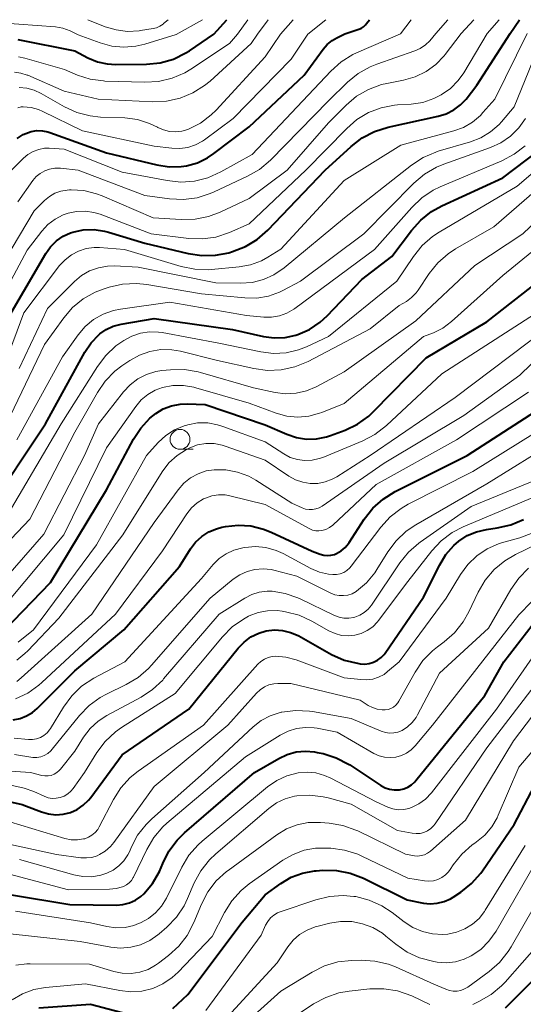
# Model space of a CAD drawing. Units: metres. Extents: x -70000 to -68000, y 18000 to 19500.
# Drawn here: x -69004 to -68940, y 19376 to 19500 of the extents above; entities that cross this region are included whole.
import ezdxf

# ---------------------------------------------------------------- set-up
doc = ezdxf.new("R2010")
doc.units = ezdxf.units.M
for name, color, linetype, lineweight in [('633100_広葉樹林', 7, 'Continuous', 13), ('710100_等高線(計曲線)', 7, 'Continuous', 40), ('710200_等高線(主曲線)', 7, 'Continuous', 13)]:
    doc.layers.add(name, color=color, linetype=linetype, lineweight=lineweight)

msp = doc.modelspace()

# ---------------------------------------------------------------- linework, layer by layer
at = {"layer": '633100_広葉樹林', "linetype": 'Continuous', "lineweight": 13}
msp.add_line((-68983.72, 19445.8), (-68982.05, 19445.8), dxfattribs=at)
msp.add_circle((-68983.72, 19447.05), 1.25, dxfattribs=at)
at = {"layer": '710100_等高線(計曲線)', "linetype": 'Continuous', "lineweight": 40, "flags": 128}
for points, elevation in [([(-68979.45, 19498.16), (-68977.83, 19500)], 600), ([(-68962.92, 19498.21), (-68961.15, 19498.8), (-68960.84, 19498.94), (-68960.56, 19499.12), (-68960.32, 19499.35), (-68960.2, 19499.5), (-68959.84, 19500)], 610), ([(-68942.07, 19498.27), (-68940.92, 19500)], 620), ([(-69006.2, 19461), (-69000.65, 19470.51), (-69000.05, 19471.36), (-68999.32, 19472.09), (-68998.46, 19472.68), (-68997.52, 19473.11), (-68997.24, 19473.2), (-68995.92, 19473.48), (-68994.57, 19473.52), (-68993.24, 19473.33), (-68992.76, 19473.2), (-68988.18, 19471.82), (-68982.71, 19470.49), (-68980.99, 19470.23), (-68979.25, 19470.27), (-68977.58, 19470.6), (-68977.09, 19470.74), (-68975.47, 19471.37), (-68973.98, 19472.27), (-68972.65, 19473.44), (-68965.4, 19481), (-68962.14, 19484.02), (-68960.76, 19485.08), (-68959.21, 19485.9), (-68957.46, 19486.45), (-68951.14, 19487.81), (-68950.13, 19488.12), (-68949.18, 19488.61), (-68948.34, 19489.25), (-68947.64, 19489.99), (-68946.28, 19491.72), (-68942.07, 19498.27)], 620), ([(-69004.28, 19484.99), (-69003.5, 19485.5), (-69003.16, 19485.66), (-69002.49, 19485.89), (-69001.8, 19486), (-69001.09, 19485.99), (-69000.4, 19485.86), (-69000.15, 19485.77), (-68993, 19483.2), (-68986.65, 19481.67), (-68985.11, 19481.44), (-68983.56, 19481.47), (-68982.89, 19481.57), (-68981.52, 19481.96), (-68980.24, 19482.58), (-68979.47, 19483.1), (-68975, 19486.49), (-68968.08, 19493), (-68965.68, 19496.29), (-68965.16, 19496.89), (-68964.54, 19497.38), (-68963.96, 19497.71), (-68962.92, 19498.21)], 610), ([(-69004.18, 19497.48), (-68997, 19496.07), (-68995.34, 19495.19), (-68994.15, 19494.7), (-68992.9, 19494.41), (-68991.81, 19494.34), (-68987.97, 19494.4), (-68986.24, 19494.57), (-68984.56, 19495.04), (-68982.99, 19495.8), (-68982.53, 19496.09), (-68979.45, 19498.16)], 600), ([(-68970.45, 19459.9), (-68969.1, 19460.19), (-68968.86, 19460.27), (-68967.38, 19460.92), (-68966.04, 19461.83), (-68965.16, 19462.64), (-68960.78, 19467.22), (-68957, 19470.11), (-68954.52, 19473.42), (-68953.35, 19474.72), (-68951.98, 19475.79), (-68950.7, 19476.5), (-68943, 19480.05), (-68938.49, 19483.47)], 630), ([(-68959.27, 19450.59), (-68952.68, 19457.32), (-68945, 19461.89), (-68938.45, 19467), (-68929, 19477.52), (-68927.74, 19478.52), (-68927.36, 19478.77), (-68926.93, 19478.96), (-68926.48, 19479.06), (-68926.02, 19479.09), (-68925.57, 19479.04), (-68925.13, 19478.91), (-68925.01, 19478.86), (-68919, 19476.16), (-68910.69, 19473.31), (-68903.59, 19469), (-68897.46, 19464.54), (-68891, 19459.22), (-68885.13, 19454.87), (-68880.53, 19449), (-68875.85, 19441)], 640), ([(-69008.16, 19437.84), (-69000.7, 19449), (-68995.74, 19458.03), (-68994.94, 19459.22), (-68993.95, 19460.25), (-68993.83, 19460.35), (-68993.03, 19460.92), (-68992.14, 19461.34), (-68991.16, 19461.6), (-68987, 19462.31), (-68977.09, 19460.91), (-68973.2, 19460.03), (-68971.83, 19459.84), (-68970.45, 19459.9)], 630), ([(-69005.85, 19422.97), (-69000.08, 19429), (-68993, 19440.66), (-68989.59, 19447.06), (-68988.66, 19448.47), (-68987.51, 19449.71), (-68986.77, 19450.31), (-68985.83, 19450.88), (-68984.8, 19451.28), (-68983.71, 19451.5), (-68982.8, 19451.54), (-68980.54, 19451.46), (-68973, 19448.89), (-68970.26, 19447.69), (-68969.05, 19447.28), (-68967.78, 19447.08), (-68966.5, 19447.11), (-68965.24, 19447.36), (-68964.72, 19447.54), (-68962.9, 19448.22), (-68961.33, 19448.97), (-68959.91, 19449.99), (-68959.27, 19450.59)], 640), ([(-69004.77, 19411.66), (-69003.9, 19411.83), (-69003.08, 19412.15), (-69002.33, 19412.6), (-69001.74, 19413.11), (-68997, 19417.86), (-68990.8, 19423), (-68983.78, 19431), (-68982.39, 19433.22), (-68981.75, 19434.07), (-68980.98, 19434.79), (-68980.09, 19435.37), (-68979.11, 19435.78), (-68978.43, 19435.96), (-68978, 19436.04), (-68976.39, 19436.22), (-68974.77, 19436.12), (-68973.19, 19435.73), (-68972.23, 19435.35), (-68967.07, 19432.93), (-68966.03, 19432.55), (-68965.59, 19432.43), (-68965.14, 19432.38), (-68964.68, 19432.42), (-68964.24, 19432.54), (-68964, 19432.63), (-68963.41, 19432.98), (-68962.9, 19433.41), (-68962.46, 19433.93), (-68962.4, 19434.03), (-68960.48, 19436.98), (-68959.4, 19438.35), (-68958.11, 19439.52), (-68956.58, 19440.46), (-68947.52, 19445), (-68938.26, 19451)], 650), ([(-69005.32, 19401.34), (-69003.62, 19400.96), (-69003.07, 19400.77), (-69001.2, 19400.05), (-69000.31, 19399.79), (-68999.38, 19399.69), (-68998.45, 19399.76), (-68997.55, 19399.98), (-68996.7, 19400.36), (-68995.92, 19400.88), (-68995.25, 19401.53), (-68994.99, 19401.86), (-68991, 19407.25), (-68982.6, 19413), (-68976.39, 19420.71), (-68975.64, 19421.48), (-68974.77, 19422.12), (-68973.8, 19422.59), (-68972.84, 19422.88), (-68971.82, 19423), (-68970.79, 19422.94), (-68969.79, 19422.7), (-68968.84, 19422.3), (-68968.75, 19422.24), (-68964.62, 19419.92), (-68963.03, 19419.21), (-68961.17, 19418.75), (-68961, 19418.72), (-68960.43, 19418.69), (-68959.87, 19418.76), (-68959.33, 19418.92), (-68958.82, 19419.17), (-68958.37, 19419.51), (-68957.98, 19419.92), (-68957.85, 19420.09), (-68953, 19427.12), (-68950.97, 19431.23), (-68950.19, 19432.52), (-68949.19, 19433.66), (-68948.55, 19434.22), (-68947.5, 19434.91), (-68946.34, 19435.4), (-68945.05, 19435.69), (-68943.71, 19435.87), (-68942, 19436.25), (-68940.39, 19436.92)], 660), ([(-68957.28, 19402.91), (-68956.69, 19402.82), (-68956.05, 19402.84), (-68955.51, 19402.96), (-68955, 19403.17), (-68954.53, 19403.46), (-68954.12, 19403.83), (-68953.98, 19403.99), (-68945.26, 19414.74), (-68942.89, 19419), (-68935, 19429.14)], 670), ([(-69004.96, 19389.57), (-68997.64, 19388.36), (-68991.75, 19388.29), (-68990.92, 19388.36), (-68990.11, 19388.56), (-68989.34, 19388.91), (-68988.65, 19389.38), (-68988.3, 19389.7), (-68987.19, 19391.02), (-68986.33, 19392.51), (-68986.12, 19393.01), (-68985.91, 19393.53), (-68985.12, 19395.09), (-68984.07, 19396.48), (-68983.15, 19397.39), (-68974.31, 19405), (-68971.27, 19406.79), (-68970.21, 19407.29), (-68969.08, 19407.61), (-68967.91, 19407.72), (-68966.75, 19407.62), (-68966.43, 19407.56), (-68965.68, 19407.4), (-68964.01, 19406.88), (-68962.46, 19406.08), (-68962.3, 19405.97), (-68958.38, 19403.39), (-68957.85, 19403.1), (-68957.28, 19402.91)], 670), ([(-68949.28, 19389.28), (-68948.31, 19389.92), (-68946.94, 19391), (-68945.78, 19392.3), (-68945.55, 19392.62), (-68941.56, 19398.44), (-68939, 19403.33)], 680), ([(-68984.61, 19375.25), (-68982.73, 19377), (-68975.88, 19386.12), (-68973, 19389.58), (-68971, 19391.01), (-68969.69, 19391.79), (-68968.27, 19392.33), (-68966.77, 19392.61), (-68966.54, 19392.63), (-68965.71, 19392.69), (-68963.97, 19392.66), (-68962.26, 19392.33), (-68960.56, 19391.68), (-68955.05, 19388.95), (-68953.02, 19388.55), (-68952.15, 19388.46), (-68951.27, 19388.52), (-68950.42, 19388.73), (-68949.62, 19389.08), (-68949.28, 19389.28)], 680), ([(-68942.68, 19375.32), (-68936.52, 19381.48)], 690), ([(-69001.53, 19375.31), (-68995, 19375.8), (-68988.98, 19374.17)], 680)]:
    msp.add_lwpolyline(points, dxfattribs=dict(at, elevation=elevation))
at = {"layer": '710200_等高線(主曲線)', "linetype": 'Continuous', "lineweight": 13, "flags": 128}
for points, elevation in [([(-69011.6, 19498.07), (-69009.92, 19498.91), (-69008.83, 19499.35), (-69007.68, 19499.58), (-69006.51, 19499.62), (-69006.38, 19499.61), (-68999.44, 19499.08), (-68998.5, 19498.92), (-68997.6, 19498.61), (-68997.49, 19498.56), (-68996.56, 19498.11)], 598), ([(-68995.33, 19500), (-68993.17, 19499.12), (-68991.78, 19498.7), (-68990.34, 19498.52), (-68988.89, 19498.59), (-68988.69, 19498.62), (-68987.13, 19498.88), (-68986.67, 19498.99), (-68986.25, 19499.19), (-68985.86, 19499.45), (-68985.8, 19499.5), (-68985.22, 19500)], 596), ([(-68984.21, 19498.15), (-68980.88, 19500)], 598), ([(-68976.49, 19498.17), (-68975.18, 19500)], 602), ([(-68973.95, 19498.18), (-68972.6, 19500)], 604), ([(-68971.04, 19498.18), (-68969.44, 19500)], 606), ([(-68967.6, 19498.19), (-68965.35, 19500)], 608), ([(-68955.93, 19498.23), (-68954.58, 19500)], 612), ([(-68951.46, 19498.24), (-68949.95, 19500)], 614), ([(-68948.25, 19498.25), (-68946.65, 19500)], 616), ([(-68944.97, 19498.26), (-68943.48, 19500)], 618), ([(-69009.39, 19459), (-69003, 19470.9), (-69001.16, 19473.31), (-69000.39, 19474.15), (-68999.49, 19474.85), (-68998.48, 19475.37), (-68997.83, 19475.6), (-68996.76, 19475.82), (-68995.66, 19475.85), (-68994.58, 19475.69), (-68993.81, 19475.45), (-68987.38, 19473), (-68982.59, 19472.41), (-68980.89, 19472.34), (-68979.2, 19472.58), (-68977.46, 19473.15), (-68975, 19474.23), (-68967.85, 19481), (-68962.7, 19486.29), (-68961.41, 19487.41), (-68959.94, 19488.28), (-68958.35, 19488.89), (-68956.67, 19489.21), (-68956.3, 19489.24), (-68954.57, 19489.34), (-68953.1, 19489.57), (-68951.69, 19490.04), (-68950.76, 19490.51), (-68949.62, 19491.33), (-68948.63, 19492.33), (-68947.94, 19493.31), (-68944.97, 19498.26)], 618), ([(-69008.64, 19465), (-69002.12, 19475.88), (-69000.82, 19477.18), (-69000.2, 19477.7), (-68999.51, 19478.1), (-68998.76, 19478.37), (-68997.97, 19478.51), (-68997.67, 19478.53), (-68997.47, 19478.53), (-68995.84, 19478.43), (-68994.25, 19478.04), (-68993.54, 19477.77), (-68987.13, 19475), (-68983.57, 19474.78), (-68981.83, 19474.82), (-68980.12, 19475.16), (-68978.67, 19475.71), (-68975, 19477.45), (-68970.19, 19481), (-68965, 19487), (-68962.78, 19489.22), (-68961.45, 19490.34), (-68959.94, 19491.21), (-68958.3, 19491.81), (-68957.62, 19491.96), (-68955.52, 19492.37), (-68954.06, 19492.79), (-68952.69, 19493.46), (-68951.46, 19494.35), (-68950.4, 19495.45), (-68950.26, 19495.62), (-68948.25, 19498.25)], 616), ([(-69005.65, 19457), (-69003.44, 19463), (-68998.91, 19468.97), (-68998.23, 19469.72), (-68997.43, 19470.33), (-68996.54, 19470.8), (-68995.57, 19471.11), (-68994.57, 19471.25), (-68993.86, 19471.24), (-68990.72, 19471), (-68983.56, 19468.86), (-68981.86, 19468.51), (-68980.11, 19468.46), (-68979.76, 19468.49), (-68976.26, 19468.82), (-68974.83, 19469.08), (-68973.46, 19469.59), (-68972.66, 19470.02), (-68971, 19471.05), (-68963, 19479.73), (-68955.85, 19484.15), (-68949.19, 19485.96), (-68947.97, 19486.41), (-68946.84, 19487.07), (-68945.84, 19487.92), (-68945.51, 19488.27), (-68944.01, 19489.99), (-68939.92, 19498.27)], 622), ([(-69005, 19481.02), (-69003.47, 19482.54), (-69002.9, 19483.01), (-69002.25, 19483.39), (-69001.55, 19483.64), (-69000.81, 19483.77), (-69000.22, 19483.78), (-68998.32, 19483.68), (-68991, 19480.78), (-68985.36, 19479.69), (-68983.63, 19479.51), (-68981.89, 19479.64), (-68980.2, 19480.06), (-68978.58, 19480.79), (-68974.64, 19483), (-68964.71, 19493.52), (-68963.4, 19494.68), (-68961.92, 19495.59), (-68961.44, 19495.82), (-68955.93, 19498.23)], 612), ([(-69004.61, 19493.37), (-69003.79, 19493.27), (-69003, 19493.02), (-69002.93, 19492.99), (-68998.32, 19491), (-68994.04, 19489.96), (-68987.15, 19489.65), (-68985.41, 19489.72), (-68983.71, 19490.09), (-68982.09, 19490.76), (-68980.62, 19491.69), (-68979.94, 19492.26), (-68974.76, 19497), (-68973.95, 19498.18)], 604), ([(-69004.2, 19477), (-69002.29, 19479.69), (-69001.87, 19480.2), (-69001.36, 19480.61), (-69000.79, 19480.94), (-69000.17, 19481.16), (-68999.53, 19481.27), (-68998.87, 19481.27), (-68998.78, 19481.26), (-68996.56, 19481), (-68988.17, 19477.83), (-68985.03, 19477.4), (-68983.29, 19477.32), (-68981.56, 19477.54), (-68979.9, 19478.05), (-68979.42, 19478.26), (-68975.21, 19480.24), (-68973.7, 19481.11), (-68972.32, 19482.28), (-68965, 19489.75), (-68962.59, 19492.1), (-68961.24, 19493.21), (-68959.72, 19494.06), (-68958.9, 19494.39), (-68954.11, 19496.07), (-68953.41, 19496.38), (-68952.77, 19496.82), (-68952.23, 19497.35), (-68951.46, 19498.24)], 614), ([(-69004.17, 19488.9), (-69003.75, 19488.99), (-69003.49, 19489), (-69002.51, 19488.91), (-69001.56, 19488.66), (-69001.01, 19488.43), (-68996.02, 19485.98), (-68987, 19484.03), (-68984.74, 19483.77), (-68983.73, 19483.75), (-68982.73, 19483.89), (-68981.77, 19484.21), (-68980.89, 19484.69), (-68980.65, 19484.85), (-68977, 19487.53), (-68969.69, 19495), (-68967.6, 19498.19)], 608), ([(-69004.02, 19455.98), (-69000.45, 19463.55), (-68997.03, 19466.97), (-68996.14, 19467.72), (-68995.12, 19468.3), (-68994.02, 19468.7), (-68992.87, 19468.91), (-68991.97, 19468.93), (-68989, 19468.79), (-68979.22, 19466.78), (-68976.11, 19466.74), (-68974.64, 19466.84), (-68973.21, 19467.21), (-68971.87, 19467.81), (-68970.6, 19468.68), (-68962.96, 19475), (-68954.52, 19481.65), (-68953.07, 19482.61), (-68951.47, 19483.3), (-68951.14, 19483.4), (-68947.08, 19484.58), (-68945.76, 19485.1), (-68944.55, 19485.83), (-68943.48, 19486.77), (-68943.15, 19487.13), (-68941.57, 19489), (-68937.78, 19498.28)], 624), ([(-69004.01, 19491.43), (-69003.04, 19491.34), (-69002.1, 19491.09), (-69001.25, 19490.7), (-68998.31, 19489.02), (-68996.72, 19488.29), (-68995.04, 19487.85), (-68993.75, 19487.72), (-68990.7, 19487.6), (-68989.1, 19487.39), (-68987.56, 19486.91), (-68986.56, 19486.44), (-68986.53, 19486.41), (-68985.81, 19486.09), (-68985.05, 19485.9), (-68984.27, 19485.85), (-68983.49, 19485.93), (-68982.74, 19486.14), (-68982.64, 19486.18), (-68981.13, 19486.96), (-68979.79, 19487.98), (-68979.17, 19488.59), (-68973, 19495.31), (-68971.04, 19498.18)], 606), ([(-69004.1, 19495.33), (-69003.3, 19495.15), (-68998.3, 19493.7), (-68996.65, 19493.01), (-68995.05, 19492.49), (-68993.39, 19492.27), (-68993.21, 19492.26), (-68988.17, 19492.11), (-68986.43, 19492.21), (-68984.73, 19492.61), (-68983.13, 19493.3), (-68982.35, 19493.76), (-68977.46, 19497), (-68976.49, 19498.17)], 602), ([(-68996.56, 19498.11), (-68993.78, 19497.08), (-68992.32, 19496.67), (-68990.8, 19496.53), (-68989.29, 19496.65), (-68988.17, 19496.92), (-68984.21, 19498.15)], 598), ([(-69005.6, 19449), (-69000.82, 19459), (-68998.39, 19462.37), (-68997.27, 19463.68), (-68995.93, 19464.77), (-68994.42, 19465.61), (-68993.42, 19466), (-68992.67, 19466.24), (-68990.97, 19466.63), (-68989.23, 19466.73), (-68987.92, 19466.59), (-68981, 19465.42), (-68975.53, 19464.89), (-68974.04, 19464.87), (-68972.58, 19465.12), (-68971.19, 19465.61), (-68970.75, 19465.82), (-68968.51, 19467), (-68960.53, 19473), (-68954.21, 19479.38), (-68952.88, 19480.51), (-68951.37, 19481.39), (-68950.46, 19481.77), (-68944.57, 19483.87), (-68943.24, 19484.48), (-68942.03, 19485.31), (-68940.99, 19486.34), (-68940.14, 19487.54)], 626), ([(-68993.42, 19462.84), (-68992.12, 19463.3), (-68991.24, 19463.48), (-68985, 19464.36), (-68975.34, 19462.66), (-68973.17, 19462.47), (-68972.17, 19462.47), (-68971.18, 19462.65), (-68970.24, 19462.99), (-68969.37, 19463.49), (-68969.25, 19463.58), (-68959.2, 19471), (-68954.5, 19476.32), (-68953.24, 19477.52), (-68951.78, 19478.48), (-68950.91, 19478.91), (-68943.12, 19482.21), (-68941.58, 19483.03), (-68940.2, 19484.1)], 628), ([(-68987.54, 19458.14), (-68986.16, 19458.37), (-68984.77, 19458.35), (-68983.68, 19458.16), (-68979, 19457.02), (-68974.43, 19455.99), (-68972.7, 19455.75), (-68970.96, 19455.82), (-68969.26, 19456.19), (-68967.56, 19456.89), (-68959.74, 19461), (-68956.08, 19463.92), (-68955.17, 19464.46), (-68954.51, 19464.93), (-68953.95, 19465.52), (-68953.68, 19465.88), (-68952.3, 19467.96), (-68951.21, 19469.32), (-68949.9, 19470.47), (-68948.97, 19471.08), (-68944.13, 19473.87), (-68933.62, 19483)], 634), ([(-68971.94, 19457.89), (-68970.34, 19457.98), (-68968.77, 19458.34), (-68967.77, 19458.74), (-68965, 19460.02), (-68956.37, 19467), (-68954.27, 19470.14), (-68953.18, 19471.5), (-68951.87, 19472.65), (-68951.02, 19473.21), (-68941.18, 19479), (-68936.57, 19482.96)], 632), ([(-69008.34, 19426.61), (-69000.91, 19435.09), (-68995.78, 19445), (-68994.02, 19449), (-68990.86, 19453.05), (-68990.02, 19453.95), (-68989.03, 19454.69), (-68987.94, 19455.24), (-68986.76, 19455.6), (-68986, 19455.72), (-68984.91, 19455.83), (-68983.17, 19455.85), (-68981.45, 19455.57), (-68981.15, 19455.49), (-68974.44, 19453.56), (-68971.72, 19452.97), (-68970.4, 19452.8), (-68969.06, 19452.87), (-68967.76, 19453.17), (-68966.54, 19453.68), (-68963, 19455.55), (-68953.99, 19462.01), (-68946.54, 19469), (-68940.47, 19473), (-68932.08, 19481)], 636), ([(-69005.86, 19426.03), (-68998.39, 19435), (-68993, 19445.97), (-68989.3, 19451.21), (-68988.61, 19452.03), (-68987.78, 19452.72), (-68986.84, 19453.25), (-68985.92, 19453.59), (-68984.61, 19453.84), (-68983.28, 19453.86), (-68981.96, 19453.64), (-68981.71, 19453.57), (-68975, 19451.61), (-68971.59, 19450.36), (-68970.24, 19449.99), (-68968.86, 19449.87), (-68967.47, 19449.98), (-68966.13, 19450.34), (-68965.85, 19450.44), (-68963, 19451.59), (-68953, 19460.02), (-68951.74, 19460.51), (-68950.58, 19461.08), (-68949.47, 19461.91), (-68943, 19467.73), (-68934.09, 19475)], 638), ([(-69004.32, 19416.5), (-69003.74, 19416.95), (-68994.83, 19425), (-68987, 19436.56), (-68983.97, 19440.69), (-68983.25, 19441.51), (-68982.41, 19442.19), (-68981.45, 19442.71), (-68980.42, 19443.06), (-68979.42, 19443.22), (-68977.93, 19443.2), (-68976.46, 19442.93), (-68975.06, 19442.4), (-68974.15, 19441.89), (-68969.63, 19439), (-68968.32, 19438.41), (-68967.89, 19438.26), (-68967.45, 19438.19), (-68967.01, 19438.19), (-68966.57, 19438.28), (-68966.15, 19438.43), (-68965.81, 19438.63), (-68957.95, 19444.05), (-68947.92, 19450.08), (-68940.84, 19455.16), (-68930.73, 19465)], 646), ([(-69004.29, 19447), (-68998.55, 19457.45), (-68996.58, 19460.23), (-68995.68, 19461.28), (-68994.62, 19462.16), (-68993.42, 19462.84)], 628), ([(-69004.14, 19421.47), (-69002.22, 19423), (-68994.25, 19433.75), (-68987.96, 19445), (-68986.48, 19446.64), (-68985.52, 19447.53), (-68984.43, 19448.24), (-68983.22, 19448.75), (-68982.87, 19448.86), (-68982.75, 19448.89), (-68981.5, 19449.12), (-68980.23, 19449.12), (-68978.98, 19448.9), (-68978.31, 19448.69), (-68973, 19446.72), (-68970.64, 19445.22), (-68969.82, 19444.78), (-68968.92, 19444.5), (-68968, 19444.38), (-68967.06, 19444.42), (-68966.15, 19444.62), (-68965.71, 19444.78), (-68960.67, 19446.86), (-68959.13, 19447.67), (-68957.67, 19448.79), (-68950.68, 19455.32), (-68939, 19462.84)], 642), ([(-69004.31, 19419.2), (-69003.28, 19420.01), (-69002.93, 19420.35), (-68999, 19424.5), (-68990.95, 19435), (-68985.96, 19442.96), (-68985.12, 19444.07), (-68984.09, 19445.03), (-68982.91, 19445.79), (-68982.48, 19446), (-68981.5, 19446.35), (-68980.46, 19446.52), (-68979.42, 19446.51), (-68978.39, 19446.32), (-68978.01, 19446.2), (-68973, 19444.44), (-68970, 19442.41), (-68969.16, 19441.94), (-68968.25, 19441.63), (-68967.31, 19441.47), (-68966.35, 19441.49), (-68965.4, 19441.67), (-68964.51, 19442.01), (-68963.94, 19442.32), (-68959.75, 19445), (-68949, 19452.31), (-68937.55, 19461)], 644), ([(-69005, 19438.36), (-68998.72, 19449), (-68994.15, 19456.26), (-68993.09, 19457.65), (-68991.82, 19458.83), (-68991.2, 19459.27), (-68990.79, 19459.54), (-68989.78, 19460.09), (-68988.7, 19460.45), (-68987.57, 19460.62), (-68986.43, 19460.58), (-68985.98, 19460.52), (-68978.82, 19459.18), (-68973.54, 19458.08), (-68971.94, 19457.89)], 632), ([(-69009.77, 19429.52), (-69002.67, 19437), (-68997, 19447.94), (-68994.15, 19452.98), (-68993.16, 19454.41), (-68991.94, 19455.66), (-68991.08, 19456.31), (-68990.06, 19457), (-68988.85, 19457.68), (-68987.54, 19458.14)], 634), ([(-68979.7, 19439.92), (-68978.87, 19440.05), (-68978.03, 19440.03), (-68977.42, 19439.92), (-68973, 19438.84), (-68967.36, 19435.77), (-68967, 19435.61), (-68966.61, 19435.52), (-68966.22, 19435.49), (-68965.82, 19435.54), (-68965.33, 19435.68), (-68964.87, 19435.91), (-68964.46, 19436.21), (-68964.39, 19436.28), (-68959, 19441.37), (-68948.83, 19447), (-68939.78, 19453)], 648), ([(-69004.66, 19409.34), (-69002.83, 19409.17), (-69002.32, 19409.17), (-69001.81, 19409.25), (-69001.33, 19409.43), (-69000.89, 19409.68), (-69000.5, 19410), (-69000.17, 19410.39), (-69000.05, 19410.57), (-68998.42, 19413.27), (-68997.39, 19414.68), (-68996.13, 19415.89), (-68994.59, 19416.91), (-68990.69, 19419), (-68981, 19429.48), (-68979.54, 19431.24), (-68978.78, 19432), (-68977.91, 19432.62), (-68976.95, 19433.07), (-68975.81, 19433.37), (-68975.54, 19433.42), (-68974.21, 19433.52), (-68972.89, 19433.39), (-68971.61, 19433.03), (-68970.73, 19432.63), (-68967.21, 19430.77), (-68966.13, 19430.31), (-68964.98, 19430.04), (-68964.46, 19429.99), (-68963.98, 19430), (-68963.52, 19430.1), (-68963.07, 19430.27), (-68962.67, 19430.52), (-68962.31, 19430.83), (-68962.12, 19431.07), (-68958.39, 19435.98), (-68957.22, 19437.27), (-68955.84, 19438.34), (-68954.95, 19438.86), (-68946.78, 19443), (-68937, 19449.11)], 652), ([(-68999.85, 19407.95), (-68996.41, 19412.2), (-68995.2, 19413.46), (-68993.79, 19414.48), (-68992.98, 19414.92), (-68990.51, 19416.11), (-68989.01, 19417.01), (-68987.69, 19418.14), (-68987.33, 19418.54), (-68979.93, 19427), (-68977.02, 19429.39), (-68976.18, 19429.97), (-68975.25, 19430.39), (-68974.27, 19430.64), (-68973.25, 19430.72), (-68972.24, 19430.62), (-68971.87, 19430.53), (-68969, 19429.8), (-68964.7, 19427.66), (-68964.19, 19427.45), (-68963.64, 19427.34), (-68963.09, 19427.33), (-68962.54, 19427.41), (-68962.01, 19427.58), (-68961.52, 19427.85), (-68961.44, 19427.9), (-68960.2, 19428.95), (-68959.16, 19430.21), (-68958.88, 19430.62), (-68957.5, 19432.86), (-68956.45, 19434.26), (-68955.18, 19435.45), (-68953.99, 19436.26), (-68945, 19441.45), (-68936.06, 19447)], 654), ([(-69000.36, 19404.58), (-68999.97, 19404.65), (-68999.6, 19404.79), (-68999.26, 19405), (-68998.96, 19405.26), (-68998.81, 19405.43), (-68997, 19407.72), (-68995.89, 19409.47), (-68995.05, 19410.57), (-68994.03, 19411.51), (-68992.95, 19412.21), (-68988.64, 19414.53), (-68987.18, 19415.49), (-68985.91, 19416.68), (-68985.79, 19416.83), (-68978.79, 19425), (-68975.56, 19427.03), (-68974.68, 19427.48), (-68973.73, 19427.77), (-68972.74, 19427.9), (-68972.11, 19427.89), (-68970.45, 19427.62), (-68968.85, 19427.07), (-68968.57, 19426.93), (-68964.25, 19424.83), (-68963.66, 19424.6), (-68963.05, 19424.48), (-68962.43, 19424.47), (-68961.81, 19424.57), (-68961.67, 19424.61), (-68961.05, 19424.85), (-68960.48, 19425.2), (-68959.97, 19425.64), (-68959.57, 19426.15), (-68956, 19431.46), (-68954.91, 19432.81), (-68953.59, 19433.96), (-68953.44, 19434.07), (-68947, 19438.58), (-68939, 19441.86)], 656), ([(-69005.08, 19403.42), (-69003.38, 19403.06), (-69002.17, 19402.61), (-69000.85, 19402.01), (-69000.36, 19401.84), (-68999.85, 19401.75), (-68999.33, 19401.76), (-68998.82, 19401.86), (-68998.33, 19402.04), (-68997.88, 19402.31), (-68997.49, 19402.65), (-68997.19, 19403), (-68995.77, 19405), (-68994.2, 19407.54), (-68993.15, 19408.93), (-68991.88, 19410.13), (-68991.09, 19410.69), (-68984.34, 19415), (-68978.38, 19422.14), (-68977.15, 19423.38), (-68975.72, 19424.38), (-68975.07, 19424.73), (-68974.98, 19424.77), (-68973.86, 19425.2), (-68972.68, 19425.42), (-68971.47, 19425.44), (-68970.82, 19425.37), (-68970.4, 19425.29), (-68968.71, 19424.86), (-68967.11, 19424.12), (-68964.94, 19422.89), (-68964.17, 19422.54), (-68963.35, 19422.32), (-68962.51, 19422.26), (-68961.67, 19422.34), (-68960.86, 19422.56), (-68960.1, 19422.92), (-68959.41, 19423.41), (-68958.82, 19424.01), (-68958.67, 19424.2), (-68955, 19429.12), (-68951.97, 19432.97), (-68950.78, 19434.24), (-68949.39, 19435.29), (-68948, 19436), (-68939, 19439.8)], 658), ([(-69004.48, 19414.32), (-69002.94, 19415.04), (-69001.54, 19416.02), (-69001.15, 19416.36), (-68991.87, 19425), (-68985.93, 19433), (-68982.88, 19437.64), (-68982.28, 19438.39), (-68981.57, 19439.03), (-68980.75, 19439.53), (-68980.49, 19439.65), (-68979.7, 19439.92)], 648), ([(-69005.21, 19398.79), (-68998.24, 19396.7), (-68997.46, 19396.54), (-68996.67, 19396.51), (-68995.89, 19396.63), (-68995.75, 19396.66), (-68995.27, 19396.84), (-68994.83, 19397.1), (-68994.44, 19397.43), (-68994.11, 19397.82), (-68993.91, 19398.15), (-68992.12, 19401.61), (-68991.19, 19403.08), (-68990.02, 19404.37), (-68988.99, 19405.2), (-68980.75, 19411), (-68973.89, 19418.67), (-68973.51, 19419.03), (-68973.07, 19419.32), (-68972.59, 19419.53), (-68972.08, 19419.65), (-68971.66, 19419.68), (-68970.37, 19419.57), (-68969.06, 19419.22), (-68963, 19416.98), (-68960.91, 19416.73), (-68960.15, 19416.7), (-68959.39, 19416.81), (-68958.67, 19417.05), (-68957.99, 19417.4), (-68957.54, 19417.75), (-68956.07, 19419), (-68950.17, 19427), (-68948.35, 19430), (-68947.42, 19431.27), (-68946.28, 19432.35), (-68944.98, 19433.22), (-68943.54, 19433.85), (-68943.15, 19433.98), (-68940.84, 19434.64), (-68939.22, 19435.27)], 662), ([(-68996.22, 19394.26), (-68995.53, 19394.23), (-68994.84, 19394.31), (-68994.18, 19394.52), (-68993.9, 19394.65), (-68993.15, 19395.11), (-68992.5, 19395.69), (-68992.08, 19396.2), (-68987, 19403.27), (-68977.7, 19411), (-68974.08, 19415.03), (-68973.62, 19415.46), (-68973.08, 19415.81), (-68972.5, 19416.06), (-68971.88, 19416.2), (-68971.38, 19416.24), (-68969.75, 19416.25), (-68961, 19414.15), (-68959.98, 19413.49), (-68959.43, 19413.2), (-68958.84, 19413.01), (-68958.23, 19412.93), (-68957.84, 19412.93), (-68957.47, 19412.98), (-68957.12, 19413.1), (-68956.79, 19413.28), (-68956.5, 19413.51), (-68956.25, 19413.79), (-68956.1, 19414.02), (-68954.06, 19417.69), (-68953.08, 19419.13), (-68951.86, 19420.38), (-68951.25, 19420.87), (-68950.4, 19421.5), (-68949.09, 19422.65), (-68948.01, 19424.01), (-68947.28, 19425.29), (-68946.11, 19427.78), (-68945.24, 19429.29), (-68944.11, 19430.62), (-68942.77, 19431.73), (-68941.39, 19432.54), (-68936.27, 19435)], 664), ([(-68969.01, 19410.57), (-68967.89, 19410.71), (-68966.78, 19410.65), (-68966.41, 19410.59), (-68963.91, 19410.09), (-68959.26, 19407.43), (-68958.61, 19407.13), (-68957.91, 19406.95), (-68957.2, 19406.89), (-68956.48, 19406.96), (-68955.79, 19407.15), (-68955.14, 19407.45), (-68954.56, 19407.87), (-68954.06, 19408.36), (-68951.86, 19411), (-68941, 19424.89), (-68931.16, 19435)], 668), ([(-68987.28, 19399.18), (-68980.69, 19405), (-68974.51, 19410.76), (-68973.48, 19411.57), (-68972.33, 19412.18), (-68970.97, 19412.61), (-68970.87, 19412.64), (-68969.14, 19412.85), (-68967.4, 19412.77), (-68967.02, 19412.71), (-68962.15, 19411.85), (-68958.33, 19410.23), (-68957.82, 19410.06), (-68957.29, 19409.99), (-68956.76, 19410.01), (-68956.24, 19410.12), (-68955.72, 19410.33), (-68955.04, 19410.77), (-68954.44, 19411.31), (-68953.95, 19411.95), (-68953.76, 19412.28), (-68951, 19417.54), (-68944.79, 19423.21), (-68941.99, 19428.12), (-68941, 19429.55), (-68939.77, 19430.79)], 666), ([(-68991.8, 19385.43), (-68990.66, 19385.48), (-68989.54, 19385.73), (-68988.94, 19385.95), (-68988.69, 19386.06), (-68987.69, 19386.59), (-68986.81, 19387.29), (-68986.06, 19388.13), (-68985.44, 19389.14), (-68983.49, 19393.09), (-68982.59, 19394.58), (-68981.44, 19395.89), (-68980.91, 19396.36), (-68972.69, 19403.2), (-68971.52, 19404.01), (-68970.23, 19404.61), (-68968.83, 19404.97), (-68967.7, 19405.06), (-68966.57, 19404.96), (-68965.48, 19404.65), (-68964.71, 19404.31), (-68959, 19401.3), (-68957.49, 19400.64), (-68956.86, 19400.42), (-68956.19, 19400.32), (-68955.51, 19400.34), (-68954.85, 19400.47), (-68954.51, 19400.59), (-68953.58, 19401.05), (-68952.75, 19401.67), (-68952.01, 19402.46), (-68943.82, 19413), (-68936.53, 19423.47)], 672), ([(-68952.5, 19394.83), (-68952.13, 19395.1), (-68947.7, 19399), (-68941.65, 19409), (-68933, 19420.39)], 676), ([(-68953.95, 19397.3), (-68953.45, 19397.34), (-68952.97, 19397.46), (-68952.51, 19397.67), (-68952.1, 19397.94), (-68951.74, 19398.29), (-68951.54, 19398.55), (-68945, 19408.13), (-68936.7, 19419)], 674), ([(-68946.8, 19375.75), (-68946.01, 19376.12), (-68944.49, 19376.99), (-68943.16, 19378.11), (-68942.72, 19378.57), (-68938.41, 19383.44), (-68937.37, 19384.84), (-68936.57, 19386.45), (-68933.25, 19395), (-68927.64, 19403), (-68924.75, 19408.99), (-68923.89, 19410.42), (-68922.8, 19411.69), (-68922.01, 19412.38), (-68921.37, 19412.79), (-68920.67, 19413.09), (-68919.93, 19413.26), (-68919.17, 19413.3), (-68918.42, 19413.21), (-68918.1, 19413.13), (-68912.56, 19411.5)], 688), ([(-69005.25, 19392.2), (-68997.8, 19390.2), (-68992.62, 19390.29), (-68991.78, 19390.37), (-68990.97, 19390.61), (-68990.85, 19390.65), (-68990.48, 19390.84), (-68990.15, 19391.1), (-68989.86, 19391.4), (-68989.64, 19391.76), (-68989.6, 19391.83), (-68987.92, 19395.32), (-68987.03, 19396.82), (-68985.9, 19398.14), (-68985.37, 19398.62), (-68975.47, 19407), (-68971.08, 19409.74), (-68970.08, 19410.25), (-68969.01, 19410.57)], 668), ([(-68950.7, 19391.76), (-68950.24, 19392.09), (-68949.84, 19392.5), (-68949.63, 19392.78), (-68949.26, 19393.35), (-68948.18, 19394.72), (-68946.87, 19395.88), (-68946.55, 19396.11), (-68946.31, 19396.28), (-68945.27, 19397.13), (-68944.4, 19398.15), (-68943.71, 19399.31), (-68943.57, 19399.63), (-68941, 19405.69), (-68938.16, 19409)], 678), ([(-69004.61, 19407.29), (-69002.29, 19406.91), (-69001.79, 19406.91), (-69001.3, 19407), (-69000.84, 19407.17), (-69000.41, 19407.43), (-69000.03, 19407.75), (-68999.85, 19407.95)], 654), ([(-69007, 19405.33), (-69002.57, 19405), (-69001.15, 19404.64), (-69000.76, 19404.58), (-69000.36, 19404.58)], 656), ([(-69005.15, 19384.67), (-68996.3, 19383.7), (-68992.47, 19382.99), (-68991.21, 19382.87), (-68989.94, 19382.97), (-68988.71, 19383.29), (-68987.55, 19383.82), (-68986.5, 19384.54), (-68986.34, 19384.67), (-68985.39, 19385.5), (-68984.18, 19386.76), (-68983.21, 19388.21), (-68982.78, 19389.1), (-68981.92, 19391.09), (-68981.1, 19392.63), (-68980.02, 19394), (-68979.22, 19394.77), (-68972.54, 19400.46), (-68971.54, 19401.17), (-68970.44, 19401.69), (-68969.27, 19402.02), (-68969, 19402.06), (-68967.33, 19402.15), (-68965.66, 19401.96), (-68965.05, 19401.81), (-68962.15, 19401), (-68956.29, 19397.71), (-68954.45, 19397.36), (-68953.95, 19397.3)], 674), ([(-69003.95, 19394.05), (-68997.11, 19392.1), (-68995.99, 19391.89), (-68994.85, 19391.87), (-68993.72, 19392.05), (-68992.96, 19392.3), (-68992.15, 19392.69), (-68991.43, 19393.22), (-68990.8, 19393.87), (-68990.31, 19394.61), (-68990.07, 19395.11), (-68989.89, 19395.54), (-68989.07, 19397.09), (-68988.01, 19398.46), (-68987.28, 19399.18)], 666), ([(-69004.44, 19380.69), (-69003.05, 19380.88), (-69002.62, 19380.89), (-68995.16, 19380.84), (-68992.08, 19379.92), (-68991, 19379.7), (-68989.9, 19379.67), (-68988.81, 19379.83), (-68987.76, 19380.17), (-68986.8, 19380.7), (-68986.44, 19380.95), (-68985.16, 19381.92), (-68983.87, 19383.09), (-68982.8, 19384.47), (-68981.97, 19386.08), (-68981.01, 19388.39), (-68980.21, 19389.94), (-68979.16, 19391.33), (-68977.87, 19392.51), (-68977.66, 19392.66), (-68971.49, 19397.17), (-68970.27, 19397.91), (-68968.94, 19398.42), (-68967.54, 19398.7), (-68966.02, 19398.72), (-68964.89, 19398.63), (-68963.17, 19398.34), (-68961.53, 19397.75), (-68961.29, 19397.64), (-68955.3, 19394.7), (-68954.15, 19394.52), (-68953.72, 19394.48), (-68953.3, 19394.53), (-68952.88, 19394.64), (-68952.5, 19394.83)], 676), ([(-69009, 19396.78), (-68999.32, 19394.68), (-68996.22, 19394.26)], 664), ([(-69004.9, 19376.34), (-69003.59, 19377.1), (-69002.17, 19377.62), (-69000.68, 19377.89), (-68995.66, 19378.34), (-68991.33, 19377.49), (-68989.93, 19377.34), (-68988.53, 19377.44), (-68987.17, 19377.78), (-68985.89, 19378.34), (-68984.73, 19379.13), (-68983.96, 19379.84), (-68979.68, 19384.32), (-68978.12, 19387.35), (-68977.19, 19388.83), (-68976.02, 19390.12), (-68974.99, 19390.95), (-68970.75, 19393.95), (-68969.47, 19394.69), (-68968.08, 19395.2), (-68966.63, 19395.46), (-68965.51, 19395.49), (-68964.7, 19395.45), (-68962.97, 19395.23), (-68961.31, 19394.71), (-68960.77, 19394.47), (-68955, 19391.69), (-68952.9, 19391.34), (-68952.33, 19391.3), (-68951.76, 19391.36), (-68951.21, 19391.51), (-68950.7, 19391.76)], 678), ([(-68980.47, 19375), (-68973.49, 19384.51), (-68972.93, 19385.75), (-68972.66, 19386.23), (-68972.32, 19386.66), (-68971.9, 19387.02), (-68971.43, 19387.3), (-68971.07, 19387.44), (-68966.57, 19388.97), (-68964.88, 19389.39), (-68963.14, 19389.5), (-68961.78, 19389.38), (-68961.55, 19389.35), (-68959.86, 19388.92), (-68958.26, 19388.21), (-68956.96, 19387.35), (-68955.44, 19386.17), (-68954.34, 19385.46), (-68953.14, 19384.94), (-68951.86, 19384.65), (-68950.55, 19384.58), (-68949.92, 19384.63), (-68948.83, 19384.86), (-68947.79, 19385.28), (-68946.84, 19385.87), (-68946, 19386.61), (-68945.31, 19387.49), (-68945.22, 19387.64), (-68940.2, 19395.8)], 682), ([(-68979.12, 19372.67), (-68971.48, 19381), (-68970.14, 19383), (-68969.46, 19383.85), (-68968.64, 19384.57), (-68967.7, 19385.14), (-68966.68, 19385.53), (-68966.47, 19385.59), (-68964.84, 19386), (-68963.47, 19386.22), (-68962.07, 19386.2), (-68960.7, 19385.94), (-68959.39, 19385.44), (-68958.19, 19384.73), (-68957.75, 19384.38), (-68956.51, 19383.35), (-68955.09, 19382.36), (-68953.52, 19381.64), (-68951.7, 19381.17), (-68951.27, 19381.1), (-68950.12, 19381.02), (-68948.98, 19381.14), (-68947.88, 19381.46), (-68947, 19381.87), (-68945.79, 19382.7), (-68944.75, 19383.72), (-68943.85, 19384.99), (-68938.09, 19395)], 684), ([(-68979.4, 19369.86), (-68971, 19377.41), (-68967.05, 19379.83), (-68965.49, 19380.61), (-68963.82, 19381.11), (-68962.08, 19381.31), (-68960.87, 19381.34), (-68959.13, 19381.23), (-68957.43, 19380.82), (-68956.54, 19380.48), (-68951.69, 19378.31), (-68950.21, 19377.66), (-68949.74, 19377.5), (-68949.26, 19377.42), (-68948.77, 19377.43), (-68948.29, 19377.53), (-68947.84, 19377.7), (-68947.42, 19377.95), (-68944.73, 19379.92), (-68943.42, 19381.06), (-68942.32, 19382.42), (-68941.94, 19383.04), (-68936.25, 19393)], 686), ([(-69004.46, 19387.54), (-68995, 19386.03), (-68992.94, 19385.57), (-68991.8, 19385.43)], 672), ([(-68974.08, 19371), (-68966.88, 19375.81), (-68965.35, 19376.64), (-68963.7, 19377.2), (-68962.38, 19377.43), (-68959.76, 19377.71), (-68958.01, 19377.74), (-68956.29, 19377.47), (-68954.49, 19376.83), (-68952.19, 19375.76)], 688)]:
    msp.add_lwpolyline(points, dxfattribs=dict(at, elevation=elevation))

doc.saveas('drawing.dxf')
